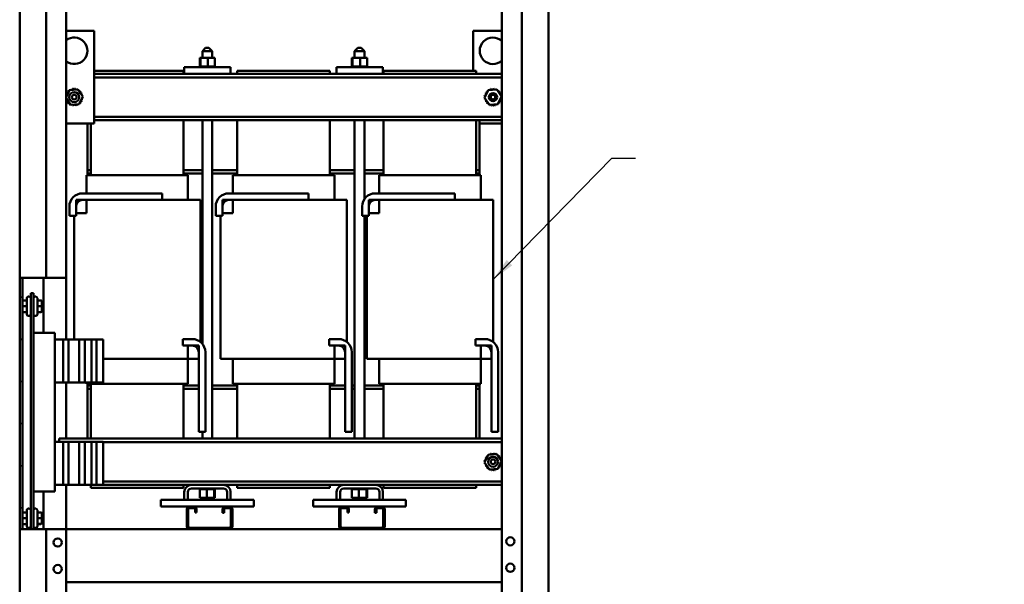
# Model space of a CAD drawing. Units: inches. Extents: x 9 to 205, y 6 to 148.
# Drawn here: x 95 to 132, y 67 to 88 of the extents above; entities that cross this region are included whole.
import ezdxf

# ---------------------------------------------------------------- set-up
doc = ezdxf.new("R2010")
doc.units = ezdxf.units.IN
doc.header["$LTSCALE"] = 9
doc.header["$MEASUREMENT"] = 0
for name, color, linetype, lineweight in [('Hatch (ANSI)', 7, 'Continuous', 18), ('Symbol (ANSI)', 7, 'Continuous', 25), ('Visible (ANSI)', 7, 'Continuous', 50)]:
    doc.layers.add(name, color=color, linetype=linetype, lineweight=lineweight)
doc.styles.add('Note Text (ANSI)', font='tahoma.ttf')
doc.dimstyles.new('Default (ANSI)$7', dxfattribs={"dimscale": 9, "dimtxt": 0.12, "dimasz": 0.098425, "dimexe": 0.125, "dimexo": 0.0625, "dimgap": 0.031496, "dimtad": 0, "dimtih": 1, "dimtoh": 1, "dimrnd": 1e-08, "dimzin": 4, "dimdsep": 46, "dimtxsty": 'Note Text (ANSI)', "dimcen": 0.09, "dimdle": 0.393701, "dimclrd": 256, "dimclre": 256, "dimclrt": 256, "dimadec": 0, "dimazin": 1, "dimtfac": 1, "dimtofl": 0, "dimtmove": 0, "dimatfit": 3, "dimfxl": 1, "dimtolj": 1, "dimtzin": 4, "dimlwd": -1, "dimlwe": -1, "dimarcsym": 0})

msp = doc.modelspace()

# ---------------------------------------------------------------- hatches: boundary and pattern name
at = {"layer": 'Hatch (ANSI)'}
h = msp.add_hatch(dxfattribs=at)
h.set_pattern_fill('ANSI31', color=256, scale=9, style=0)
h.paths.add_polyline_path([(95.06, 78.244), (94.956, 78.244), (94.956, 68.744), (95.06, 68.744)])

# ---------------------------------------------------------------- linework, layer by layer
at = {"layer": 'Visible (ANSI)'}
for p, q in [((94.956, 116.408), (94.956, 78.244)), ((95.956, 116.416), (95.956, 78.244)), ((96.706, 78.244), (96.706, 116.416)), ((113.164, 116.461), (113.164, 46.861)), ((113.914, 116.461), (113.914, 46.861)), ((114.914, 116.453), (114.914, 46.869)), ((97.765, 87.563), (96.706, 87.563)), ((97.765, 84.063), (97.765, 87.563)), ((112.075, 87.563), (113.164, 87.563)), ((112.075, 86.053), (112.075, 87.563)), ((101.977, 86.918), (101.852, 86.793)), ((102.227, 86.793), (101.852, 86.793)), ((101.852, 86.793), (101.852, 86.543)), ((101.977, 86.918), (102.102, 86.918)), ((102.102, 86.918), (102.227, 86.793)), ((102.227, 86.793), (102.227, 86.543)), ((107.727, 86.918), (107.602, 86.793)), ((107.977, 86.793), (107.602, 86.793)), ((107.602, 86.793), (107.602, 86.543)), ((107.727, 86.918), (107.852, 86.918)), ((107.852, 86.918), (107.977, 86.793)), ((107.977, 86.793), (107.977, 86.543)), ((101.751, 86.543), (101.751, 86.214)), ((101.776, 86.543), (101.751, 86.543)), ((101.776, 86.543), (101.776, 86.214)), ((102.065, 86.543), (101.776, 86.543)), ((102.329, 86.543), (102.065, 86.543)), ((102.065, 86.543), (102.065, 86.214)), ((102.329, 86.543), (102.329, 86.214)), ((107.501, 86.543), (107.501, 86.214)), ((107.526, 86.543), (107.501, 86.543)), ((107.526, 86.543), (107.526, 86.214)), ((107.815, 86.543), (107.526, 86.543)), ((108.079, 86.543), (107.815, 86.543)), ((107.815, 86.543), (107.815, 86.214)), ((108.079, 86.543), (108.079, 86.214)), ((101.145, 86.053), (97.765, 86.053)), ((101.17, 85.938), (97.765, 85.938)), ((101.145, 86.053), (101.145, 85.938)), ((102.92, 86.188), (101.17, 86.188)), ((101.17, 86.188), (101.17, 85.938)), ((101.17, 85.938), (102.92, 85.938)), ((101.717, 86.214), (101.717, 86.214)), ((101.725, 86.214), (101.717, 86.214)), ((101.717, 86.214), (101.717, 86.188)), ((101.717, 86.214), (101.717, 86.188)), ((101.725, 86.214), (101.725, 86.214)), ((101.744, 86.214), (101.725, 86.214)), ((101.725, 86.214), (101.725, 86.188)), ((101.725, 86.214), (101.725, 86.188)), ((101.744, 86.214), (101.746, 86.214)), ((101.744, 86.214), (101.744, 86.188)), ((101.772, 86.214), (101.746, 86.214)), ((101.746, 86.214), (101.746, 86.188)), ((101.772, 86.214), (101.776, 86.214)), ((101.776, 86.214), (101.777, 86.214)), ((101.776, 86.214), (101.776, 86.188)), ((101.783, 86.214), (101.777, 86.214)), ((101.777, 86.214), (101.777, 86.188)), ((101.783, 86.214), (101.817, 86.214)), ((101.817, 86.214), (101.819, 86.214)), ((101.817, 86.214), (101.817, 86.188)), ((101.867, 86.214), (101.819, 86.214)), ((101.819, 86.214), (101.819, 86.188)), ((101.867, 86.214), (101.87, 86.214)), ((101.867, 86.214), (101.867, 86.188)), ((101.923, 86.214), (101.87, 86.214)), ((101.87, 86.214), (101.87, 86.188)), ((101.923, 86.214), (101.926, 86.214)), ((101.923, 86.214), (101.923, 86.188)), ((101.985, 86.214), (101.926, 86.214)), ((101.926, 86.214), (101.926, 86.188)), ((101.985, 86.214), (101.988, 86.214)), ((101.985, 86.214), (101.985, 86.188)), ((102.01, 86.214), (101.988, 86.214)), ((101.988, 86.214), (101.988, 86.188)), ((102.01, 86.214), (102.045, 86.214)), ((102.048, 86.214), (102.045, 86.214)), ((102.048, 86.214), (102.051, 86.214)), ((102.048, 86.214), (102.048, 86.188)), ((102.052, 86.214), (102.051, 86.214)), ((102.051, 86.214), (102.051, 86.188)), ((102.052, 86.214), (102.065, 86.214)), ((102.065, 86.214), (102.099, 86.214)), ((102.111, 86.214), (102.099, 86.214)), ((102.111, 86.214), (102.114, 86.214)), ((102.111, 86.214), (102.111, 86.188)), ((102.171, 86.214), (102.114, 86.214)), ((102.114, 86.214), (102.114, 86.188)), ((102.171, 86.214), (102.174, 86.214)), ((102.171, 86.214), (102.171, 86.188)), ((102.226, 86.214), (102.174, 86.214)), ((102.174, 86.214), (102.174, 86.188)), ((102.226, 86.214), (102.228, 86.214)), ((102.226, 86.214), (102.226, 86.188)), ((102.274, 86.214), (102.228, 86.214)), ((102.228, 86.214), (102.228, 86.188)), ((102.274, 86.214), (102.276, 86.214)), ((102.274, 86.214), (102.274, 86.188)), ((102.313, 86.214), (102.276, 86.214)), ((102.276, 86.214), (102.276, 86.188)), ((102.313, 86.214), (102.314, 86.214)), ((102.313, 86.214), (102.313, 86.188)), ((102.314, 86.214), (102.314, 86.188)), ((102.314, 86.214), (102.329, 86.214)), ((102.341, 86.214), (102.329, 86.214)), ((102.341, 86.214), (102.342, 86.214)), ((102.341, 86.214), (102.341, 86.188)), ((102.358, 86.214), (102.342, 86.214)), ((102.342, 86.214), (102.342, 86.188)), ((102.358, 86.214), (102.359, 86.214)), ((102.358, 86.214), (102.358, 86.188)), ((102.363, 86.214), (102.359, 86.214)), ((102.359, 86.214), (102.359, 86.188)), ((102.363, 86.214), (102.363, 86.188)), ((102.92, 86.188), (102.92, 85.938)), ((106.92, 85.938), (102.92, 85.938)), ((103.17, 86.053), (103.17, 85.938)), ((106.67, 86.053), (103.17, 86.053)), ((106.67, 86.053), (106.67, 85.938)), ((108.67, 86.188), (106.92, 86.188)), ((106.92, 86.188), (106.92, 85.938)), ((106.92, 85.938), (108.67, 85.938)), ((107.467, 86.214), (107.467, 86.214)), ((107.475, 86.214), (107.467, 86.214)), ((107.467, 86.214), (107.467, 86.188)), ((107.467, 86.214), (107.467, 86.188)), ((107.475, 86.214), (107.475, 86.214)), ((107.494, 86.214), (107.475, 86.214)), ((107.475, 86.214), (107.475, 86.188)), ((107.475, 86.214), (107.475, 86.188)), ((107.494, 86.214), (107.496, 86.214)), ((107.494, 86.214), (107.494, 86.188)), ((107.522, 86.214), (107.496, 86.214)), ((107.496, 86.214), (107.496, 86.188)), ((107.522, 86.214), (107.526, 86.214)), ((107.526, 86.214), (107.527, 86.214)), ((107.526, 86.214), (107.526, 86.188)), ((107.533, 86.214), (107.527, 86.214)), ((107.527, 86.214), (107.527, 86.188)), ((107.533, 86.214), (107.567, 86.214)), ((107.567, 86.214), (107.569, 86.214)), ((107.567, 86.214), (107.567, 86.188)), ((107.617, 86.214), (107.569, 86.214)), ((107.569, 86.214), (107.569, 86.188)), ((107.617, 86.214), (107.62, 86.214)), ((107.617, 86.214), (107.617, 86.188)), ((107.673, 86.214), (107.62, 86.214)), ((107.62, 86.214), (107.62, 86.188)), ((107.673, 86.214), (107.676, 86.214)), ((107.673, 86.214), (107.673, 86.188)), ((107.735, 86.214), (107.676, 86.214)), ((107.676, 86.214), (107.676, 86.188)), ((107.735, 86.214), (107.738, 86.214)), ((107.735, 86.214), (107.735, 86.188)), ((107.76, 86.214), (107.738, 86.214)), ((107.738, 86.214), (107.738, 86.188)), ((107.76, 86.214), (107.795, 86.214)), ((107.798, 86.214), (107.795, 86.214)), ((107.798, 86.214), (107.801, 86.214)), ((107.798, 86.214), (107.798, 86.188)), ((107.802, 86.214), (107.801, 86.214)), ((107.801, 86.214), (107.801, 86.188)), ((107.802, 86.214), (107.815, 86.214)), ((107.815, 86.214), (107.849, 86.214)), ((107.861, 86.214), (107.849, 86.214)), ((107.861, 86.214), (107.864, 86.214)), ((107.861, 86.214), (107.861, 86.188)), ((107.921, 86.214), (107.864, 86.214)), ((107.864, 86.214), (107.864, 86.188)), ((107.921, 86.214), (107.924, 86.214)), ((107.921, 86.214), (107.921, 86.188)), ((107.976, 86.214), (107.924, 86.214)), ((107.924, 86.214), (107.924, 86.188)), ((107.976, 86.214), (107.978, 86.214)), ((107.976, 86.214), (107.976, 86.188)), ((108.024, 86.214), (107.978, 86.214)), ((107.978, 86.214), (107.978, 86.188)), ((108.024, 86.214), (108.026, 86.214)), ((108.024, 86.214), (108.024, 86.188)), ((108.063, 86.214), (108.026, 86.214)), ((108.026, 86.214), (108.026, 86.188)), ((108.063, 86.214), (108.064, 86.214)), ((108.063, 86.214), (108.063, 86.188)), ((108.064, 86.214), (108.064, 86.188)), ((108.064, 86.214), (108.079, 86.214)), ((108.091, 86.214), (108.079, 86.214)), ((108.091, 86.214), (108.092, 86.214)), ((108.091, 86.214), (108.091, 86.188)), ((108.108, 86.214), (108.092, 86.214)), ((108.092, 86.214), (108.092, 86.188)), ((108.108, 86.214), (108.109, 86.214)), ((108.108, 86.214), (108.108, 86.188)), ((108.113, 86.214), (108.109, 86.214)), ((108.109, 86.214), (108.109, 86.188)), ((108.113, 86.214), (108.113, 86.188)), ((108.67, 86.188), (108.67, 85.938)), ((113.164, 85.938), (108.67, 85.938)), ((108.695, 86.053), (108.695, 85.938)), ((112.195, 86.053), (108.695, 86.053)), ((112.195, 86.053), (112.195, 85.938)), ((113.164, 85.804), (97.765, 85.804)), ((96.706, 85.06), (96.833, 85.328)), ((96.833, 85.328), (97.153, 85.353)), ((97.153, 85.353), (97.334, 85.089)), ((112.508, 85.038), (112.646, 85.328)), ((112.646, 85.328), (112.965, 85.353)), ((112.965, 85.353), (113.147, 85.089)), ((96.877, 84.774), (96.706, 85.023)), ((97.196, 84.799), (96.877, 84.774)), ((97.334, 85.089), (97.196, 84.799)), ((112.69, 84.774), (112.508, 85.038)), ((113.009, 84.799), (112.69, 84.774)), ((113.147, 85.089), (113.009, 84.799)), ((96.706, 84.063), (97.765, 84.063)), ((97.52, 84.063), (97.52, 82.308)), ((97.645, 84.063), (97.645, 82.118)), ((113.164, 84.322), (97.765, 84.322)), ((113.164, 84.188), (97.765, 84.188)), ((101.145, 84.188), (101.145, 82.118)), ((101.852, 84.188), (101.852, 75.746)), ((102.227, 84.188), (102.227, 72.168)), ((103.17, 84.188), (103.17, 82.118)), ((106.67, 84.188), (106.67, 82.118)), ((107.602, 84.188), (107.602, 72.168)), ((107.977, 84.188), (107.977, 81.222)), ((108.695, 84.188), (108.695, 82.118)), ((112.195, 84.188), (112.195, 82.118)), ((112.32, 82.308), (112.32, 84.188)), ((113.164, 84.063), (112.32, 84.063)), ((97.645, 82.308), (97.52, 82.308)), ((97.645, 82.308), (97.52, 82.308)), ((97.52, 82.178), (97.52, 82.308)), ((97.52, 82.178), (97.645, 82.178)), ((97.645, 82.178), (97.52, 82.178)), ((97.52, 82.178), (97.52, 82.118)), ((101.852, 82.308), (101.145, 82.308)), ((101.852, 82.308), (101.145, 82.308)), ((101.145, 82.178), (101.852, 82.178)), ((101.27, 82.178), (101.145, 82.178)), ((101.27, 82.118), (101.27, 82.178)), ((103.17, 82.308), (102.227, 82.308)), ((103.17, 82.308), (102.227, 82.308)), ((102.227, 82.178), (103.17, 82.178)), ((103.17, 82.178), (103.045, 82.178)), ((103.045, 82.178), (103.045, 82.118)), ((107.602, 82.308), (106.67, 82.308)), ((107.602, 82.308), (106.67, 82.308)), ((106.67, 82.178), (107.602, 82.178)), ((106.795, 82.178), (106.67, 82.178)), ((106.795, 82.118), (106.795, 82.178)), ((108.695, 82.308), (107.977, 82.308)), ((108.695, 82.308), (107.977, 82.308)), ((107.977, 82.178), (108.695, 82.178)), ((108.695, 82.178), (108.57, 82.178)), ((108.57, 82.178), (108.57, 82.118)), ((112.32, 82.308), (112.195, 82.308)), ((112.32, 82.308), (112.195, 82.308)), ((112.195, 82.178), (112.32, 82.178)), ((112.32, 82.178), (112.195, 82.178)), ((112.32, 82.178), (112.32, 82.308)), ((112.32, 82.118), (112.32, 82.178)), ((97.48, 81.428), (97.48, 82.118)), ((97.605, 82.118), (97.48, 82.118)), ((97.605, 82.118), (97.645, 82.118)), ((101.145, 82.118), (97.645, 82.118)), ((101.145, 82.118), (101.184, 82.118)), ((101.31, 82.118), (101.184, 82.118)), ((101.31, 81.178), (101.31, 82.118)), ((103.005, 81.428), (103.005, 82.118)), ((103.13, 82.118), (103.005, 82.118)), ((103.13, 82.118), (103.17, 82.118)), ((106.67, 82.118), (103.17, 82.118)), ((106.67, 82.118), (106.709, 82.118)), ((106.835, 82.118), (106.709, 82.118)), ((106.835, 81.178), (106.835, 82.118)), ((108.53, 81.428), (108.53, 82.118)), ((108.655, 82.118), (108.53, 82.118)), ((108.655, 82.118), (108.695, 82.118)), ((112.195, 82.118), (108.695, 82.118)), ((112.195, 82.118), (112.234, 82.118)), ((112.36, 82.118), (112.234, 82.118)), ((112.36, 81.178), (112.36, 82.118)), ((97.332, 81.428), (100.332, 81.428)), ((100.332, 81.428), (100.332, 81.178)), ((102.857, 81.428), (105.857, 81.428)), ((105.857, 81.428), (105.857, 81.178)), ((108.382, 81.428), (111.382, 81.428)), ((111.382, 81.428), (111.382, 81.178)), ((97.082, 81.178), (97.48, 81.178)), ((97.082, 80.678), (97.082, 81.178)), ((100.332, 81.178), (97.332, 81.178)), ((97.48, 81.178), (97.48, 80.678)), ((101.145, 81.178), (100.332, 81.178)), ((101.145, 81.178), (101.644, 81.178)), ((101.776, 81.178), (101.644, 81.178)), ((101.776, 75.821), (101.776, 81.178)), ((102.607, 81.178), (103.005, 81.178)), ((102.607, 80.678), (102.607, 81.178)), ((105.857, 81.178), (102.857, 81.178)), ((103.005, 81.178), (103.005, 80.678)), ((106.67, 81.178), (105.857, 81.178)), ((106.67, 81.178), (107.169, 81.178)), ((107.301, 81.178), (107.169, 81.178)), ((107.301, 75.821), (107.301, 81.178)), ((108.132, 81.178), (108.53, 81.178)), ((108.132, 80.678), (108.132, 81.178)), ((111.382, 81.178), (108.382, 81.178)), ((108.53, 81.178), (108.53, 80.678)), ((112.195, 81.178), (111.382, 81.178)), ((112.195, 81.178), (112.694, 81.178)), ((112.826, 81.178), (112.694, 81.178)), ((112.826, 75.821), (112.826, 81.178)), ((96.832, 80.578), (96.832, 80.928)), ((97.082, 80.928), (97.082, 80.578)), ((97.48, 80.678), (97.082, 80.678)), ((102.357, 80.578), (102.357, 80.928)), ((102.607, 80.928), (102.607, 80.578)), ((103.005, 80.678), (102.607, 80.678)), ((107.882, 80.578), (107.882, 80.928)), ((108.132, 80.928), (108.132, 80.578)), ((108.53, 80.678), (108.132, 80.678)), ((97.082, 80.578), (96.832, 80.578)), ((97.014, 75.916), (97.014, 80.578)), ((102.607, 80.578), (102.357, 80.578)), ((102.539, 75.178), (102.539, 80.578)), ((108.132, 80.578), (107.882, 80.578)), ((107.977, 80.578), (107.977, 72.168)), ((108.064, 75.178), (108.064, 80.578)), ((95.164, 78.244), (94.956, 78.244)), ((94.956, 68.744), (94.956, 78.244)), ((95.06, 78.244), (95.06, 68.744)), ((95.164, 78.244), (95.748, 78.244)), ((95.956, 78.244), (95.748, 78.244)), ((95.852, 78.244), (95.852, 76.166)), ((95.956, 78.244), (96.06, 78.244)), ((96.06, 78.244), (96.706, 78.244)), ((96.706, 78.244), (96.706, 75.916)), ((95.06, 77.359), (95.06, 77.359)), ((95.09, 77.385), (95.195, 77.385)), ((95.09, 77.385), (95.195, 77.385)), ((95.225, 76.862), (95.225, 77.47)), ((95.312, 77.53), (95.285, 77.53)), ((95.372, 77.659), (95.372, 68.744)), ((95.372, 77.659), (95.476, 77.659)), ((95.476, 68.744), (95.476, 77.659)), ((95.536, 77.53), (95.563, 77.53)), ((95.623, 77.47), (95.623, 76.862)), ((95.758, 77.385), (95.653, 77.385)), ((95.788, 77.166), (95.788, 77.355)), ((95.09, 77.166), (95.195, 77.166)), ((95.758, 77.166), (95.653, 77.166)), ((95.788, 76.977), (95.788, 77.166)), ((95.788, 76.977), (95.788, 76.977)), ((95.09, 76.947), (95.195, 76.947)), ((95.312, 76.802), (95.285, 76.802)), ((95.536, 76.802), (95.563, 76.802)), ((95.758, 76.947), (95.653, 76.947)), ((95.758, 76.947), (95.653, 76.947)), ((95.476, 76.166), (96.286, 76.166)), ((96.286, 76.166), (96.286, 76.041)), ((96.286, 70.291), (96.286, 76.041)), ((96.286, 75.916), (96.596, 75.916)), ((96.596, 75.916), (96.793, 75.916)), ((96.596, 74.291), (96.596, 75.916)), ((96.793, 75.916), (97.196, 75.916)), ((96.793, 75.916), (96.793, 74.291)), ((97.196, 75.916), (97.418, 75.916)), ((97.196, 74.291), (97.196, 75.916)), ((97.418, 75.916), (97.671, 75.916)), ((97.418, 75.916), (97.418, 74.291)), ((97.671, 75.916), (97.856, 75.916)), ((97.671, 74.291), (97.671, 75.916)), ((97.856, 75.916), (98.106, 75.916)), ((97.856, 75.916), (97.856, 74.291)), ((98.106, 74.291), (98.106, 75.916)), ((101.116, 75.928), (101.466, 75.928)), ((101.116, 75.678), (101.116, 75.928)), ((106.641, 75.928), (106.991, 75.928)), ((106.641, 75.678), (106.641, 75.928)), ((112.166, 75.928), (112.516, 75.928)), ((112.166, 75.678), (112.166, 75.928)), ((101.466, 75.678), (101.116, 75.678)), ((101.31, 75.178), (101.31, 75.678)), ((101.31, 75.678), (101.716, 75.678)), ((101.716, 75.678), (101.716, 75.178)), ((106.991, 75.678), (106.641, 75.678)), ((106.835, 75.178), (106.835, 75.678)), ((106.835, 75.678), (107.241, 75.678)), ((107.241, 75.678), (107.241, 75.178)), ((112.516, 75.678), (112.166, 75.678)), ((112.36, 75.178), (112.36, 75.678)), ((112.36, 75.678), (112.766, 75.678)), ((112.766, 75.678), (112.766, 75.178)), ((98.106, 75.178), (101.145, 75.178)), ((101.31, 75.178), (101.145, 75.178)), ((101.716, 75.178), (101.31, 75.178)), ((101.31, 74.238), (101.31, 75.178)), ((101.716, 72.428), (101.716, 75.428)), ((101.966, 75.428), (101.966, 72.428)), ((102.539, 75.178), (102.671, 75.178)), ((103.17, 75.178), (102.671, 75.178)), ((103.005, 74.238), (103.005, 75.178)), ((103.17, 75.178), (106.67, 75.178)), ((106.835, 75.178), (106.67, 75.178)), ((107.241, 75.178), (106.835, 75.178)), ((106.835, 74.238), (106.835, 75.178)), ((107.241, 72.428), (107.241, 75.428)), ((107.491, 75.428), (107.491, 72.428)), ((108.064, 75.178), (108.196, 75.178)), ((108.695, 75.178), (108.196, 75.178)), ((108.53, 74.238), (108.53, 75.178)), ((108.695, 75.178), (112.195, 75.178)), ((112.36, 75.178), (112.195, 75.178)), ((112.766, 75.178), (112.36, 75.178)), ((112.36, 74.238), (112.36, 75.178)), ((112.766, 72.428), (112.766, 75.428)), ((113.016, 75.428), (113.016, 72.428)), ((96.286, 74.291), (96.596, 74.291)), ((96.793, 74.291), (96.596, 74.291)), ((96.706, 74.291), (96.706, 72.168)), ((96.793, 74.291), (97.196, 74.291)), ((97.418, 74.291), (97.196, 74.291)), ((97.418, 74.291), (97.671, 74.291)), ((97.48, 74.238), (97.48, 74.291)), ((97.48, 74.238), (97.605, 74.238)), ((97.52, 74.238), (97.52, 74.178)), ((97.52, 74.178), (97.52, 74.048)), ((97.52, 74.178), (97.645, 74.178)), ((97.52, 74.048), (97.52, 72.168)), ((97.645, 74.048), (97.52, 74.048)), ((97.645, 74.238), (97.605, 74.238)), ((97.645, 74.238), (101.145, 74.238)), ((97.645, 74.238), (97.645, 72.168)), ((97.856, 74.291), (97.671, 74.291)), ((97.856, 74.291), (98.106, 74.291)), ((101.184, 74.238), (101.145, 74.238)), ((101.145, 74.238), (101.145, 72.168)), ((101.145, 74.178), (101.27, 74.178)), ((101.716, 74.048), (101.145, 74.048)), ((101.184, 74.238), (101.31, 74.238)), ((101.27, 74.178), (101.27, 74.238)), ((101.716, 74.178), (101.27, 74.178)), ((103.045, 74.178), (102.227, 74.178)), ((103.17, 74.048), (102.227, 74.048)), ((103.005, 74.238), (103.13, 74.238)), ((103.045, 74.238), (103.045, 74.178)), ((103.045, 74.178), (103.17, 74.178)), ((103.17, 74.238), (103.13, 74.238)), ((103.17, 74.238), (106.67, 74.238)), ((103.17, 74.238), (103.17, 72.168)), ((106.709, 74.238), (106.67, 74.238)), ((106.67, 74.238), (106.67, 72.168)), ((106.67, 74.178), (106.795, 74.178)), ((107.241, 74.048), (106.67, 74.048)), ((106.709, 74.238), (106.835, 74.238)), ((106.795, 74.178), (106.795, 74.238)), ((107.241, 74.178), (106.795, 74.178)), ((107.602, 74.178), (107.491, 74.178)), ((107.602, 74.048), (107.491, 74.048)), ((108.57, 74.178), (107.977, 74.178)), ((108.695, 74.048), (107.977, 74.048)), ((108.53, 74.238), (108.655, 74.238)), ((108.57, 74.238), (108.57, 74.178)), ((108.57, 74.178), (108.695, 74.178)), ((108.695, 74.238), (108.655, 74.238)), ((108.695, 74.238), (112.195, 74.238)), ((108.695, 74.238), (108.695, 72.168)), ((112.234, 74.238), (112.195, 74.238)), ((112.195, 74.238), (112.195, 72.168)), ((112.195, 74.178), (112.32, 74.178)), ((112.32, 74.048), (112.195, 74.048)), ((112.234, 74.238), (112.36, 74.238)), ((112.32, 74.178), (112.32, 74.238)), ((112.32, 74.178), (112.32, 74.048)), ((112.32, 72.168), (112.32, 74.048)), ((96.45, 72.168), (96.45, 72.041)), ((113.164, 72.168), (96.45, 72.168)), ((101.966, 72.428), (101.716, 72.428)), ((101.852, 72.428), (101.852, 72.168)), ((107.491, 72.428), (107.241, 72.428)), ((113.016, 72.428), (112.766, 72.428)), ((96.286, 72.041), (96.596, 72.041)), ((96.596, 72.041), (96.793, 72.041)), ((96.596, 70.416), (96.596, 72.041)), ((96.793, 72.041), (97.196, 72.041)), ((96.793, 72.041), (96.793, 70.416)), ((97.196, 72.041), (97.418, 72.041)), ((97.196, 70.416), (97.196, 72.041)), ((97.418, 72.041), (97.671, 72.041)), ((97.418, 72.041), (97.418, 70.416)), ((97.671, 72.041), (97.856, 72.041)), ((97.671, 70.416), (97.671, 72.041)), ((97.856, 72.041), (98.106, 72.041)), ((97.856, 72.041), (97.856, 70.416)), ((98.106, 70.416), (98.106, 72.041)), ((113.164, 72.034), (98.106, 72.034)), ((112.508, 71.268), (112.646, 71.558)), ((112.646, 71.558), (112.965, 71.583)), ((112.965, 71.583), (113.147, 71.319)), ((112.69, 71.004), (112.508, 71.268)), ((113.009, 71.029), (112.69, 71.004)), ((113.147, 71.319), (113.009, 71.029)), ((96.286, 70.416), (96.596, 70.416)), ((96.286, 70.291), (96.286, 70.166)), ((96.793, 70.416), (96.596, 70.416)), ((96.706, 70.416), (96.706, 68.744)), ((96.793, 70.416), (97.196, 70.416)), ((97.418, 70.416), (97.196, 70.416)), ((97.418, 70.416), (97.671, 70.416)), ((97.645, 70.416), (97.645, 70.303)), ((97.645, 70.303), (101.145, 70.303)), ((97.856, 70.416), (97.671, 70.416)), ((97.856, 70.416), (98.106, 70.416)), ((113.164, 70.552), (98.106, 70.552)), ((101.438, 70.418), (98.106, 70.418)), ((101.145, 70.418), (101.145, 70.303)), ((102.652, 70.418), (101.438, 70.418)), ((101.438, 70.284), (102.652, 70.284)), ((101.717, 70.258), (101.717, 70.284)), ((101.717, 70.258), (101.721, 70.258)), ((101.721, 70.258), (101.721, 70.284)), ((101.722, 70.258), (101.721, 70.258)), ((101.722, 70.258), (101.722, 70.284)), ((101.722, 70.258), (101.737, 70.258)), ((101.737, 70.258), (101.737, 70.284)), ((101.738, 70.258), (101.737, 70.258)), ((101.738, 70.258), (101.738, 70.284)), ((101.738, 70.258), (101.751, 70.258)), ((101.765, 70.258), (101.751, 70.258)), ((101.751, 69.929), (101.751, 70.258)), ((101.765, 70.258), (101.765, 70.284)), ((101.767, 70.258), (101.765, 70.258)), ((101.767, 70.258), (101.767, 70.284)), ((101.767, 70.258), (101.804, 70.258)), ((101.804, 70.258), (101.804, 70.284)), ((101.806, 70.258), (101.804, 70.258)), ((101.806, 70.258), (101.806, 70.284)), ((101.806, 70.258), (101.851, 70.258)), ((101.851, 70.258), (101.851, 70.284)), ((101.854, 70.258), (101.851, 70.258)), ((101.854, 70.258), (101.854, 70.284)), ((101.854, 70.258), (101.906, 70.258)), ((101.906, 70.258), (101.906, 70.284)), ((101.909, 70.258), (101.906, 70.258)), ((101.909, 70.258), (101.909, 70.284)), ((101.909, 70.258), (101.966, 70.258)), ((101.966, 70.258), (101.966, 70.284)), ((101.969, 70.258), (101.966, 70.258)), ((101.969, 70.258), (101.969, 70.284)), ((101.969, 70.258), (101.981, 70.258)), ((102.015, 70.258), (101.981, 70.258)), ((102.028, 70.258), (102.015, 70.258)), ((102.015, 69.929), (102.015, 70.258)), ((102.028, 70.258), (102.029, 70.258)), ((102.029, 70.258), (102.029, 70.284)), ((102.032, 70.258), (102.029, 70.258)), ((102.032, 70.258), (102.032, 70.284)), ((102.032, 70.258), (102.035, 70.258)), ((102.07, 70.258), (102.035, 70.258)), ((102.07, 70.258), (102.092, 70.258)), ((102.092, 70.258), (102.092, 70.284)), ((102.095, 70.258), (102.092, 70.258)), ((102.095, 70.258), (102.095, 70.284)), ((102.095, 70.258), (102.153, 70.258)), ((102.153, 70.258), (102.153, 70.284)), ((102.156, 70.258), (102.153, 70.258)), ((102.156, 70.258), (102.156, 70.284)), ((102.156, 70.258), (102.21, 70.258)), ((102.21, 70.258), (102.21, 70.284)), ((102.213, 70.258), (102.21, 70.258)), ((102.213, 70.258), (102.213, 70.284)), ((102.213, 70.258), (102.261, 70.258)), ((102.261, 70.258), (102.261, 70.284)), ((102.263, 70.258), (102.261, 70.258)), ((102.263, 70.258), (102.263, 70.284)), ((102.297, 70.258), (102.263, 70.258)), ((102.297, 70.258), (102.302, 70.258)), ((102.302, 70.258), (102.302, 70.284)), ((102.304, 70.258), (102.302, 70.258)), ((102.304, 70.258), (102.304, 70.284)), ((102.308, 70.258), (102.304, 70.258)), ((102.304, 69.929), (102.304, 70.258)), ((102.308, 70.258), (102.334, 70.258)), ((102.329, 69.929), (102.329, 70.258)), ((102.334, 70.258), (102.334, 70.284)), ((102.335, 70.258), (102.334, 70.258)), ((102.335, 70.258), (102.335, 70.284)), ((102.335, 70.258), (102.355, 70.258)), ((102.355, 70.258), (102.355, 70.284)), ((102.355, 70.258), (102.355, 70.284)), ((102.355, 70.258), (102.363, 70.258)), ((102.355, 70.258), (102.355, 70.258)), ((102.363, 70.258), (102.363, 70.284)), ((102.363, 70.258), (102.363, 70.284)), ((102.363, 70.258), (102.363, 70.258)), ((107.188, 70.418), (102.652, 70.418)), ((103.17, 70.418), (103.17, 70.303)), ((103.17, 70.303), (106.67, 70.303)), ((106.67, 70.418), (106.67, 70.303)), ((108.402, 70.418), (107.188, 70.418)), ((107.188, 70.284), (108.402, 70.284)), ((107.467, 70.258), (107.467, 70.284)), ((107.467, 70.258), (107.471, 70.258)), ((107.471, 70.258), (107.471, 70.284)), ((107.472, 70.258), (107.471, 70.258)), ((107.472, 70.258), (107.472, 70.284)), ((107.472, 70.258), (107.487, 70.258)), ((107.487, 70.258), (107.487, 70.284)), ((107.488, 70.258), (107.487, 70.258)), ((107.488, 70.258), (107.488, 70.284)), ((107.488, 70.258), (107.501, 70.258)), ((107.515, 70.258), (107.501, 70.258)), ((107.501, 69.929), (107.501, 70.258)), ((107.515, 70.258), (107.515, 70.284)), ((107.517, 70.258), (107.515, 70.258)), ((107.517, 70.258), (107.517, 70.284)), ((107.517, 70.258), (107.554, 70.258)), ((107.554, 70.258), (107.554, 70.284)), ((107.556, 70.258), (107.554, 70.258)), ((107.556, 70.258), (107.556, 70.284)), ((107.556, 70.258), (107.601, 70.258)), ((107.601, 70.258), (107.601, 70.284)), ((107.604, 70.258), (107.601, 70.258)), ((107.604, 70.258), (107.604, 70.284)), ((107.604, 70.258), (107.656, 70.258)), ((107.656, 70.258), (107.656, 70.284)), ((107.659, 70.258), (107.656, 70.258)), ((107.659, 70.258), (107.659, 70.284)), ((107.659, 70.258), (107.716, 70.258)), ((107.716, 70.258), (107.716, 70.284)), ((107.719, 70.258), (107.716, 70.258)), ((107.719, 70.258), (107.719, 70.284)), ((107.719, 70.258), (107.731, 70.258)), ((107.765, 70.258), (107.731, 70.258)), ((107.778, 70.258), (107.765, 70.258)), ((107.765, 69.929), (107.765, 70.258)), ((107.778, 70.258), (107.779, 70.258)), ((107.779, 70.258), (107.779, 70.284)), ((107.782, 70.258), (107.779, 70.258)), ((107.782, 70.258), (107.782, 70.284)), ((107.782, 70.258), (107.785, 70.258)), ((107.82, 70.258), (107.785, 70.258)), ((107.82, 70.258), (107.842, 70.258)), ((107.842, 70.258), (107.842, 70.284)), ((107.845, 70.258), (107.842, 70.258)), ((107.845, 70.258), (107.845, 70.284)), ((107.845, 70.258), (107.903, 70.258)), ((107.903, 70.258), (107.903, 70.284)), ((107.906, 70.258), (107.903, 70.258)), ((107.906, 70.258), (107.906, 70.284)), ((107.906, 70.258), (107.96, 70.258)), ((107.96, 70.258), (107.96, 70.284)), ((107.963, 70.258), (107.96, 70.258)), ((107.963, 70.258), (107.963, 70.284)), ((107.963, 70.258), (108.011, 70.258)), ((108.011, 70.258), (108.011, 70.284)), ((108.013, 70.258), (108.011, 70.258)), ((108.013, 70.258), (108.013, 70.284)), ((108.047, 70.258), (108.013, 70.258)), ((108.047, 70.258), (108.052, 70.258)), ((108.052, 70.258), (108.052, 70.284)), ((108.054, 70.258), (108.052, 70.258)), ((108.054, 70.258), (108.054, 70.284)), ((108.058, 70.258), (108.054, 70.258)), ((108.054, 69.929), (108.054, 70.258)), ((108.058, 70.258), (108.084, 70.258)), ((108.079, 69.929), (108.079, 70.258)), ((108.084, 70.258), (108.084, 70.284)), ((108.085, 70.258), (108.084, 70.258)), ((108.085, 70.258), (108.085, 70.284)), ((108.085, 70.258), (108.105, 70.258)), ((108.105, 70.258), (108.105, 70.284)), ((108.105, 70.258), (108.105, 70.284)), ((108.105, 70.258), (108.113, 70.258)), ((108.105, 70.258), (108.105, 70.258)), ((108.113, 70.258), (108.113, 70.284)), ((108.113, 70.258), (108.113, 70.284)), ((108.113, 70.258), (108.113, 70.258)), ((113.164, 70.418), (108.402, 70.418)), ((108.695, 70.418), (108.695, 70.303)), ((108.695, 70.303), (112.195, 70.303)), ((112.195, 70.418), (112.195, 70.303)), ((95.476, 70.166), (96.286, 70.166)), ((95.852, 70.166), (95.852, 68.744)), ((101.17, 70.15), (101.17, 69.858)), ((101.304, 70.15), (101.304, 69.858)), ((101.751, 69.929), (102.015, 69.929)), ((101.852, 69.929), (101.852, 69.854)), ((102.015, 69.929), (102.304, 69.929)), ((102.227, 69.929), (102.227, 69.854)), ((102.304, 69.929), (102.329, 69.929)), ((102.786, 70.15), (102.786, 69.858)), ((102.92, 70.15), (102.92, 69.858)), ((106.92, 70.15), (106.92, 69.858)), ((107.054, 70.15), (107.054, 69.858)), ((107.501, 69.929), (107.765, 69.929)), ((107.602, 69.929), (107.602, 69.854)), ((107.765, 69.929), (108.054, 69.929)), ((107.977, 69.929), (107.977, 69.854)), ((108.054, 69.929), (108.079, 69.929)), ((108.536, 70.15), (108.536, 69.858)), ((108.67, 70.15), (108.67, 69.858)), ((95.312, 69.526), (95.285, 69.526)), ((95.536, 69.526), (95.563, 69.526)), ((100.29, 69.854), (100.29, 69.604)), ((103.79, 69.854), (100.29, 69.854)), ((100.29, 69.604), (102.737, 69.604)), ((101.17, 69.858), (101.304, 69.858)), ((101.382, 69.604), (101.517, 69.604)), ((101.517, 69.544), (101.382, 69.544)), ((102.737, 69.604), (102.872, 69.604)), ((102.872, 69.544), (102.737, 69.544)), ((102.786, 69.858), (102.92, 69.858)), ((102.872, 69.604), (103.79, 69.604)), ((103.79, 69.604), (103.79, 69.854)), ((109.54, 69.854), (106.04, 69.854)), ((106.04, 69.854), (106.04, 69.604)), ((106.04, 69.604), (108.487, 69.604)), ((106.92, 69.858), (107.054, 69.858)), ((107.132, 69.604), (107.267, 69.604)), ((107.267, 69.544), (107.132, 69.544)), ((108.487, 69.604), (108.622, 69.604)), ((108.622, 69.544), (108.487, 69.544)), ((108.536, 69.858), (108.67, 69.858)), ((108.622, 69.604), (109.54, 69.604)), ((109.54, 69.604), (109.54, 69.854)), ((95.06, 69.359), (95.061, 69.359)), ((95.09, 69.381), (95.195, 69.381)), ((95.09, 69.38), (95.195, 69.38)), ((95.09, 69.161), (95.195, 69.161)), ((95.225, 68.858), (95.225, 69.466)), ((95.623, 69.466), (95.623, 68.858)), ((95.758, 69.381), (95.653, 69.381)), ((95.758, 69.162), (95.653, 69.162)), ((95.788, 69.162), (95.788, 69.351)), ((95.788, 68.973), (95.788, 69.162)), ((101.262, 68.864), (101.262, 69.484)), ((101.322, 69.484), (101.322, 68.864)), ((101.577, 69.381), (101.577, 69.484)), ((101.637, 69.381), (101.577, 69.381)), ((101.637, 69.484), (101.637, 69.381)), ((102.617, 69.365), (102.617, 69.484)), ((102.677, 69.365), (102.617, 69.365)), ((102.677, 69.484), (102.677, 69.365)), ((102.932, 68.864), (102.932, 69.484)), ((102.992, 69.484), (102.992, 68.864)), ((107.012, 68.864), (107.012, 69.484)), ((107.072, 69.484), (107.072, 68.864)), ((107.327, 69.381), (107.327, 69.484)), ((107.387, 69.381), (107.327, 69.381)), ((107.387, 69.484), (107.387, 69.381)), ((108.367, 69.365), (108.367, 69.484)), ((108.427, 69.365), (108.367, 69.365)), ((108.427, 69.484), (108.427, 69.365)), ((108.682, 68.864), (108.682, 69.484)), ((108.742, 69.484), (108.742, 68.864)), ((95.09, 68.942), (95.195, 68.942)), ((95.312, 68.798), (95.285, 68.798)), ((95.536, 68.798), (95.563, 68.798)), ((95.758, 68.943), (95.653, 68.943)), ((95.758, 68.942), (95.653, 68.942)), ((95.788, 68.973), (95.788, 68.973)), ((101.382, 68.804), (102.872, 68.804)), ((107.132, 68.804), (108.622, 68.804)), ((94.956, 68.744), (95.164, 68.744)), ((94.956, 68.744), (94.956, 46.824)), ((95.748, 68.744), (95.164, 68.744)), ((95.748, 68.744), (95.956, 68.744)), ((96.06, 68.744), (95.956, 68.744)), ((95.956, 68.744), (95.956, 46.816)), ((96.706, 68.744), (96.06, 68.744)), ((96.706, 46.816), (96.706, 68.744)), ((96.706, 68.744), (101.382, 68.744)), ((102.872, 68.744), (101.382, 68.744)), ((102.872, 68.744), (107.132, 68.744)), ((108.622, 68.744), (107.132, 68.744)), ((108.622, 68.744), (113.164, 68.744)), ((96.706, 66.744), (113.164, 66.744))]:
    msp.add_line(p, q, dxfattribs=at)
for centre, radius in [((97.015, 85.063), 0.188), ((97.015, 85.063), 0.0875), ((112.827, 85.063), 0.154), ((112.825, 85.063), 0.0875), ((112.827, 71.293), 0.188), ((112.827, 71.293), 0.0875), ((96.392, 68.244), 0.156), ((113.478, 68.289), 0.156), ((96.392, 67.244), 0.156), ((113.478, 67.289), 0.156)]:
    msp.add_circle(centre, radius, dxfattribs=at)
for centre, radius, start, end in [((97.015, 86.813), 0.5, 231.8298, 128.1702), ((112.825, 86.813), 0.5, 47.3124, 312.6876), ((96.703, 85.148), 0.0302, 275.3579, 72.1052), ((97.015, 85.063), 0.323, 158.8826, 159.4295), ((96.726, 85.208), 0.0302, 246.2068, 60.8552), ((97.015, 85.063), 0.323, 147.6326, 148.1795), ((96.759, 85.261), 0.0302, 234.9568, 49.6052), ((97.015, 85.063), 0.323, 136.3826, 136.9295), ((96.803, 85.307), 0.0302, 223.7068, 283.2882), ((97.015, 85.063), 0.323, 125.1326, 125.6795), ((96.803, 85.307), 0.0302, 25.7303, 38.3552), ((96.854, 85.344), 0.0302, 212.4568, 221.2502), ((97.015, 85.063), 0.323, 113.8826, 114.4295), ((96.854, 85.344), 0.0302, 335.3028, 27.1052), ((96.912, 85.37), 0.0302, 201.2068, 15.8552), ((97.015, 85.063), 0.323, 102.6326, 103.1795), ((96.974, 85.384), 0.0302, 189.9568, 4.6052), ((97.015, 85.063), 0.323, 91.3826, 91.9295), ((97.037, 85.386), 0.0302, 178.7068, 353.3552), ((97.015, 85.063), 0.323, 80.1326, 80.6795), ((97.1, 85.375), 0.0302, 167.4568, 246.682), ((97.1, 85.375), 0.0302, 302.3365, 342.1052), ((97.015, 85.063), 0.323, 68.8826, 69.4295), ((97.159, 85.353), 0.0302, 156.2068, 183.6682), ((97.159, 85.353), 0.0302, 294.8275, 330.8552), ((97.213, 85.319), 0.0302, 144.9568, 319.6052), ((97.015, 85.063), 0.323, 57.6326, 58.1795), ((97.259, 85.276), 0.0302, 133.7068, 308.3552), ((97.015, 85.063), 0.323, 46.3826, 46.9295), ((97.295, 85.224), 0.0302, 122.4568, 297.1052), ((97.015, 85.063), 0.323, 35.1326, 35.6795), ((97.321, 85.166), 0.0302, 111.2068, 285.8552), ((97.015, 85.063), 0.323, 23.8826, 24.4295), ((97.335, 85.104), 0.0302, 99.9568, 143.5482), ((97.015, 85.063), 0.323, 12.6326, 13.1795), ((112.516, 85.148), 0.0302, 257.4568, 72.1052), ((112.827, 85.063), 0.323, 158.8826, 159.4295), ((112.538, 85.208), 0.0302, 246.2068, 60.8552), ((112.827, 85.063), 0.323, 147.6326, 148.1795), ((112.572, 85.261), 0.0302, 234.9568, 49.6052), ((112.827, 85.063), 0.323, 136.3826, 136.9295), ((112.615, 85.307), 0.0302, 223.7068, 283.2882), ((112.827, 85.063), 0.323, 125.1326, 125.6795), ((112.615, 85.307), 0.0302, 25.7303, 38.3552), ((112.667, 85.344), 0.0302, 212.4568, 221.2502), ((112.827, 85.063), 0.323, 113.8826, 114.4295), ((112.667, 85.344), 0.0302, 335.3028, 27.1052), ((112.725, 85.37), 0.0302, 201.2068, 15.8552), ((112.827, 85.063), 0.323, 102.6326, 103.1795), ((112.786, 85.384), 0.0302, 189.9568, 4.6052), ((112.827, 85.063), 0.323, 91.3826, 91.9295), ((112.85, 85.386), 0.0302, 178.7068, 353.3552), ((112.827, 85.063), 0.323, 80.1326, 80.6795), ((112.912, 85.375), 0.0302, 167.4568, 246.682), ((112.912, 85.375), 0.0302, 302.3365, 342.1052), ((112.827, 85.063), 0.323, 68.8826, 69.4295), ((112.971, 85.353), 0.0302, 156.2068, 183.6682), ((112.971, 85.353), 0.0302, 294.8275, 330.8552), ((113.025, 85.319), 0.0302, 144.9568, 319.6052), ((112.827, 85.063), 0.323, 57.6326, 58.1795), ((113.071, 85.276), 0.0302, 133.7068, 308.3552), ((112.827, 85.063), 0.323, 46.3826, 46.9295), ((113.108, 85.224), 0.0302, 122.4568, 297.1052), ((112.827, 85.063), 0.323, 35.1326, 35.6795), ((113.134, 85.166), 0.0302, 111.2068, 285.8552), ((112.827, 85.063), 0.323, 23.8826, 24.4295), ((113.148, 85.104), 0.0302, 99.9568, 143.5482), ((112.827, 85.063), 0.323, 12.6326, 13.1795), ((96.693, 85.086), 0.0302, 14.4893, 63.6851), ((96.694, 85.023), 0.0302, 292.4966, 323.5482), ((96.709, 84.961), 0.0302, 291.2068, 94.9518), ((97.015, 85.063), 0.323, 203.8826, 204.4295), ((96.734, 84.903), 0.0302, 302.4568, 117.1052), ((97.015, 85.063), 0.323, 215.1326, 215.6795), ((96.771, 84.851), 0.0302, 313.7068, 128.3552), ((97.015, 85.063), 0.323, 226.3826, 226.9295), ((96.817, 84.808), 0.0302, 324.9568, 139.6052), ((97.015, 85.063), 0.323, 237.6326, 238.1795), ((96.871, 84.774), 0.0302, 114.8275, 150.8552), ((96.871, 84.774), 0.0302, 336.2068, 3.6682), ((97.015, 85.063), 0.323, 248.8826, 249.4295), ((96.93, 84.752), 0.0302, 122.3365, 162.1052), ((96.93, 84.752), 0.0302, 347.4568, 66.682), ((96.993, 84.741), 0.0302, 358.7068, 173.3552), ((97.056, 84.743), 0.0302, 9.9568, 184.6052), ((97.118, 84.757), 0.0302, 21.2068, 195.8552), ((97.175, 84.783), 0.0302, 155.3028, 207.1052), ((97.015, 85.063), 0.323, 293.8826, 294.4295), ((97.175, 84.783), 0.0302, 32.4568, 41.2502), ((97.227, 84.82), 0.0302, 205.7303, 218.3552), ((97.015, 85.063), 0.323, 305.1326, 305.6795), ((97.227, 84.82), 0.0302, 43.7068, 103.2882), ((97.271, 84.866), 0.0302, 54.9568, 229.6052), ((97.015, 85.063), 0.323, 316.3826, 316.9295), ((97.304, 84.919), 0.0302, 66.2068, 240.8552), ((97.015, 85.063), 0.323, 327.6326, 328.1795), ((97.327, 84.979), 0.0302, 77.4568, 252.1052), ((97.337, 85.041), 0.0302, 194.4893, 263.3552), ((97.015, 85.063), 0.323, 338.8826, 339.4295), ((97.337, 85.041), 0.0302, 88.7068, 114.5292), ((97.335, 85.104), 0.0302, 255.562, 274.6052), ((97.015, 85.063), 0.323, 350.1326, 350.6795), ((97.015, 85.063), 0.323, 1.3826, 1.9295), ((112.505, 85.086), 0.0302, 268.7068, 294.5292), ((112.827, 85.063), 0.323, 181.3826, 181.9295), ((112.507, 85.023), 0.0302, 75.562, 94.6052), ((112.827, 85.063), 0.323, 170.1326, 170.6795), ((112.505, 85.086), 0.0302, 14.4893, 83.3552), ((112.507, 85.023), 0.0302, 279.9568, 323.5482), ((112.827, 85.063), 0.323, 192.6326, 193.1795), ((112.521, 84.961), 0.0302, 291.2068, 105.8552), ((112.827, 85.063), 0.323, 203.8826, 204.4295), ((112.547, 84.903), 0.0302, 302.4568, 117.1052), ((112.827, 85.063), 0.323, 215.1326, 215.6795), ((112.584, 84.851), 0.0302, 313.7068, 128.3552), ((112.827, 85.063), 0.323, 226.3826, 226.9295), ((112.63, 84.808), 0.0302, 324.9568, 139.6052), ((112.827, 85.063), 0.323, 237.6326, 238.1795), ((112.683, 84.774), 0.0302, 114.8275, 150.8552), ((112.683, 84.774), 0.0302, 336.2068, 3.6682), ((112.827, 85.063), 0.323, 248.8826, 249.4295), ((112.743, 84.752), 0.0302, 122.3365, 162.1052), ((112.743, 84.752), 0.0302, 347.4568, 66.682), ((112.805, 84.741), 0.0302, 358.7068, 173.3552), ((112.868, 84.743), 0.0302, 9.9568, 184.6052), ((112.93, 84.757), 0.0302, 21.2068, 195.8552), ((112.988, 84.783), 0.0302, 155.3028, 207.1052), ((112.827, 85.063), 0.323, 293.8826, 294.4295), ((112.988, 84.783), 0.0302, 32.4568, 41.2502), ((113.04, 84.82), 0.0302, 205.7303, 218.3552), ((112.827, 85.063), 0.323, 305.1326, 305.6795), ((113.04, 84.82), 0.0302, 43.7068, 103.2882), ((113.083, 84.866), 0.0302, 54.9568, 229.6052), ((112.827, 85.063), 0.323, 316.3826, 316.9295), ((113.117, 84.919), 0.0302, 66.2068, 240.8552), ((112.827, 85.063), 0.323, 327.6326, 328.1795), ((113.139, 84.979), 0.0302, 77.4568, 252.1052), ((113.15, 85.041), 0.0302, 194.4893, 263.3552), ((112.827, 85.063), 0.323, 338.8826, 339.4295), ((113.15, 85.041), 0.0302, 88.7068, 114.5292), ((113.148, 85.104), 0.0302, 255.562, 274.6052), ((112.827, 85.063), 0.323, 350.1326, 350.6795), ((112.827, 85.063), 0.323, 1.3826, 1.9295), ((97.015, 85.063), 0.323, 260.1326, 260.6795), ((97.015, 85.063), 0.323, 271.3826, 271.9295), ((97.015, 85.063), 0.323, 282.6326, 283.1795), ((112.827, 85.063), 0.323, 260.1326, 260.6795), ((112.827, 85.063), 0.323, 271.3826, 271.9295), ((112.827, 85.063), 0.323, 282.6326, 283.1795), ((97.332, 80.928), 0.5, 90, 180), ((102.857, 80.928), 0.5, 90, 180), ((108.382, 80.928), 0.5, 90, 180), ((97.332, 80.928), 0.25, 90, 180), ((102.857, 80.928), 0.25, 90, 180), ((108.382, 80.928), 0.25, 90, 180), ((95.285, 77.47), 0.06, 90, 180), ((95.312, 77.47), 0.06, 0, 90), ((95.536, 77.47), 0.06, 90, 180), ((95.563, 77.47), 0.06, 0, 90), ((95.285, 76.862), 0.06, 180, 270), ((95.312, 76.862), 0.06, 270, 0), ((95.536, 76.862), 0.06, 180, 270), ((95.563, 76.862), 0.06, 270, 0), ((101.466, 75.428), 0.5, 0, 90), ((106.991, 75.428), 0.5, 0, 90), ((112.516, 75.428), 0.5, 0, 90), ((101.466, 75.428), 0.25, 0, 90), ((106.991, 75.428), 0.25, 0, 90), ((112.516, 75.428), 0.25, 0, 90), ((112.516, 71.378), 0.0302, 257.4568, 72.1052), ((112.827, 71.293), 0.323, 158.8826, 159.4295), ((112.538, 71.438), 0.0302, 246.2068, 60.8552), ((112.827, 71.293), 0.323, 147.6326, 148.1795), ((112.572, 71.491), 0.0302, 234.9568, 49.6052), ((112.827, 71.293), 0.323, 136.3826, 136.9295), ((112.615, 71.537), 0.0302, 223.7068, 283.2882), ((112.827, 71.293), 0.323, 125.1326, 125.6795), ((112.615, 71.537), 0.0302, 25.7303, 38.3552), ((112.667, 71.574), 0.0302, 212.4568, 221.2502), ((112.827, 71.293), 0.323, 113.8826, 114.4295), ((112.667, 71.574), 0.0302, 335.3028, 27.1052), ((112.725, 71.6), 0.0302, 201.2068, 15.8552), ((112.827, 71.293), 0.323, 102.6326, 103.1795), ((112.786, 71.614), 0.0302, 189.9568, 4.6052), ((112.827, 71.293), 0.323, 91.3826, 91.9295), ((112.85, 71.616), 0.0302, 178.7068, 353.3552), ((112.827, 71.293), 0.323, 80.1326, 80.6795), ((112.912, 71.605), 0.0302, 167.4568, 246.682), ((112.912, 71.605), 0.0302, 302.3365, 342.1052), ((112.827, 71.293), 0.323, 68.8826, 69.4295), ((112.971, 71.583), 0.0302, 156.2068, 183.6682), ((112.971, 71.583), 0.0302, 294.8275, 330.8552), ((113.025, 71.549), 0.0302, 144.9568, 319.6052), ((112.827, 71.293), 0.323, 57.6326, 58.1795), ((113.071, 71.506), 0.0302, 133.7068, 308.3552), ((112.827, 71.293), 0.323, 46.3826, 46.9295), ((113.108, 71.454), 0.0302, 122.4568, 297.1052), ((112.827, 71.293), 0.323, 35.1326, 35.6795), ((113.134, 71.396), 0.0302, 111.2068, 285.8552), ((112.827, 71.293), 0.323, 23.8826, 24.4295), ((112.505, 71.316), 0.0302, 268.7068, 294.5292), ((112.827, 71.293), 0.323, 181.3826, 181.9295), ((112.507, 71.253), 0.0302, 75.562, 94.6052), ((112.827, 71.293), 0.323, 170.1326, 170.6795), ((112.505, 71.316), 0.0302, 14.4893, 83.3552), ((112.507, 71.253), 0.0302, 279.9568, 323.5482), ((112.827, 71.293), 0.323, 192.6326, 193.1795), ((112.521, 71.191), 0.0302, 291.2068, 105.8552), ((112.827, 71.293), 0.323, 203.8826, 204.4295), ((112.547, 71.133), 0.0302, 302.4568, 117.1052), ((112.827, 71.293), 0.323, 215.1326, 215.6795), ((112.584, 71.081), 0.0302, 313.7068, 128.3552), ((112.827, 71.293), 0.323, 226.3826, 226.9295), ((112.63, 71.038), 0.0302, 324.9568, 139.6052), ((112.827, 71.293), 0.323, 237.6326, 238.1795), ((112.683, 71.004), 0.0302, 114.8275, 150.8552), ((112.683, 71.004), 0.0302, 336.2068, 3.6682), ((112.743, 70.982), 0.0302, 122.3365, 162.1052), ((112.743, 70.982), 0.0302, 347.4568, 66.682), ((112.805, 70.971), 0.0302, 358.7068, 173.3552), ((112.868, 70.973), 0.0302, 9.9568, 184.6052), ((112.93, 70.987), 0.0302, 21.2068, 195.8552), ((112.988, 71.013), 0.0302, 155.3028, 207.1052), ((112.988, 71.013), 0.0302, 32.4568, 41.2502), ((113.04, 71.05), 0.0302, 205.7303, 218.3552), ((112.827, 71.293), 0.323, 305.1326, 305.6795), ((113.04, 71.05), 0.0302, 43.7068, 103.2882), ((113.083, 71.096), 0.0302, 54.9568, 229.6052), ((112.827, 71.293), 0.323, 316.3826, 316.9295), ((113.117, 71.149), 0.0302, 66.2068, 240.8552), ((112.827, 71.293), 0.323, 327.6326, 328.1795), ((113.139, 71.209), 0.0302, 77.4568, 252.1052), ((113.15, 71.271), 0.0302, 194.4893, 263.3552), ((113.148, 71.334), 0.0302, 99.9568, 143.5482), ((112.827, 71.293), 0.323, 338.8826, 339.4295), ((113.15, 71.271), 0.0302, 88.7068, 114.5292), ((113.148, 71.334), 0.0302, 255.562, 274.6052), ((112.827, 71.293), 0.323, 12.6326, 13.1795), ((112.827, 71.293), 0.323, 350.1326, 350.6795), ((112.827, 71.293), 0.323, 1.3826, 1.9295), ((112.827, 71.293), 0.323, 248.8826, 249.4295), ((112.827, 71.293), 0.323, 260.1326, 260.6795), ((112.827, 71.293), 0.323, 271.3826, 271.9295), ((112.827, 71.293), 0.323, 282.6326, 283.1795), ((112.827, 71.293), 0.323, 293.8826, 294.4295), ((101.438, 70.15), 0.268, 90, 180), ((101.438, 70.15), 0.134, 90, 180), ((102.652, 70.15), 0.268, 0, 90), ((102.652, 70.15), 0.134, 0, 90), ((107.188, 70.15), 0.268, 90, 180), ((107.188, 70.15), 0.134, 90, 180), ((108.402, 70.15), 0.268, 0, 90), ((108.402, 70.15), 0.134, 0, 90), ((95.285, 69.466), 0.06, 90, 180), ((95.312, 69.466), 0.06, 0, 90), ((95.536, 69.466), 0.06, 90, 180), ((95.563, 69.466), 0.06, 0, 90), ((101.382, 69.484), 0.12, 90, 180), ((101.382, 69.484), 0.06, 90, 180), ((101.517, 69.484), 0.12, 0, 90), ((101.517, 69.484), 0.06, 0, 90), ((102.737, 69.484), 0.12, 90, 180), ((102.737, 69.484), 0.06, 90, 180), ((102.872, 69.484), 0.12, 0, 90), ((102.872, 69.484), 0.06, 0, 90), ((107.132, 69.484), 0.12, 90, 180), ((107.132, 69.484), 0.06, 90, 180), ((107.267, 69.484), 0.12, 0, 90), ((107.267, 69.484), 0.06, 0, 90), ((108.487, 69.484), 0.12, 90, 180), ((108.487, 69.484), 0.06, 90, 180), ((108.622, 69.484), 0.12, 0, 90), ((108.622, 69.484), 0.06, 0, 90), ((95.285, 68.858), 0.06, 180, 270), ((95.312, 68.858), 0.06, 270, 0), ((95.536, 68.858), 0.06, 180, 270), ((95.563, 68.858), 0.06, 270, 0), ((101.382, 68.864), 0.12, 180, 270), ((101.382, 68.864), 0.06, 180, 270), ((102.872, 68.864), 0.12, 270, 0), ((102.872, 68.864), 0.06, 270, 0), ((107.132, 68.864), 0.12, 180, 270), ((107.132, 68.864), 0.06, 180, 270), ((108.622, 68.864), 0.12, 270, 0), ((108.622, 68.864), 0.06, 270, 0)]:
    msp.add_arc(centre, radius, start, end, dxfattribs=at)
for centre, major_axis, ratio, start_param, end_param in [((95.09, 77.355), (0.03, 0), 0.999497, 1.570796, 3.141593), ((95.09, 77.355), (0, -0.03), 0.999498, 3.141593, 4.712389), ((95.195, 77.415), (-0.03, 0), 0.999497, 1.570796, 3.141593), ((95.195, 77.415), (0, -0.03), 0.999498, 0, 1.570796), ((95.653, 77.415), (0, 0.03), 0.999498, 1.570796, 3.141593), ((95.758, 77.355), (0, -0.03), 0.999498, 1.570796, 3.141593), ((95.09, 77.166), (0.03, 0), 0.001006, 3.141593, 4.712389), ((95.09, 76.977), (0, 0.03), 0.999498, 1.570796, 3.141593), ((95.195, 77.166), (-0.03, 0), 0.001006, 3.141593, 4.712389), ((95.653, 77.166), (0.03, 0), 0.001006, 3.141593, 4.712389), ((95.758, 77.166), (-0.03, 0), 0.001006, 3.141593, 4.712389), ((95.758, 76.977), (-0.03, 0), 0.999497, 1.570796, 3.141593), ((95.758, 76.977), (0, 0.03), 0.999498, 3.141593, 4.712389), ((95.195, 76.917), (0, -0.03), 0.999498, 1.570796, 3.141593), ((95.653, 76.917), (0.03, 0), 0.999497, 1.570796, 3.141593), ((95.653, 76.917), (0, 0.03), 0.999498, 0, 1.570796), ((95.09, 69.351), (0, -0.03), 0.999498, 3.141593, 4.712389), ((95.09, 69.351), (0.03, 0), 0.999497, 1.570796, 3.141593), ((95.09, 69.161), (0.03, 0), 0.001006, 3.141593, 4.712389), ((95.195, 69.411), (0, -0.03), 0.999498, 0, 1.570796), ((95.195, 69.41), (-0.03, 0), 0.999497, 1.570796, 3.141593), ((95.195, 69.161), (-0.03, 0), 0.001006, 3.141593, 4.712389), ((95.653, 69.411), (0, 0.03), 0.999498, 1.570796, 3.141593), ((95.653, 69.162), (0.03, 0), 0.001006, 3.141593, 4.712389), ((95.758, 69.351), (0, -0.03), 0.999498, 1.570796, 3.141593), ((95.758, 69.162), (-0.03, 0), 0.001006, 3.141593, 4.712389), ((95.09, 68.973), (0, 0.03), 0.999498, 1.570796, 3.141593), ((95.195, 68.912), (0, -0.03), 0.999498, 1.570796, 3.141593), ((95.653, 68.913), (0.03, 0), 0.999497, 1.570796, 3.141593), ((95.653, 68.912), (0, 0.03), 0.999498, 0, 1.570796), ((95.758, 68.973), (-0.03, 0), 0.999497, 1.570796, 3.141593), ((95.758, 68.973), (0, 0.03), 0.999498, 3.141593, 4.712389)]:
    msp.add_ellipse(centre, major_axis=major_axis, ratio=ratio, start_param=start_param, end_param=end_param, dxfattribs=at)

# ---------------------------------------------------------------- leaders
at = {"layer": 'Symbol (ANSI)', "annotation_type": 0, "has_hookline": 1}
for points, hookline_direction, text_width in [([(112.826, 78.178), (117.315, 82.76), (118.201, 82.76)], 0, 10.366), ([(148.216, 65.68), (144.897, 69.103), (144.011, 69.103)], 1, 26.59)]:
    msp.add_leader(points, dimstyle='Default (ANSI)$7', override={"dimtad": 0}, dxfattribs=dict(at, hookline_direction=hookline_direction, text_width=text_width))

doc.saveas('drawing.dxf')
